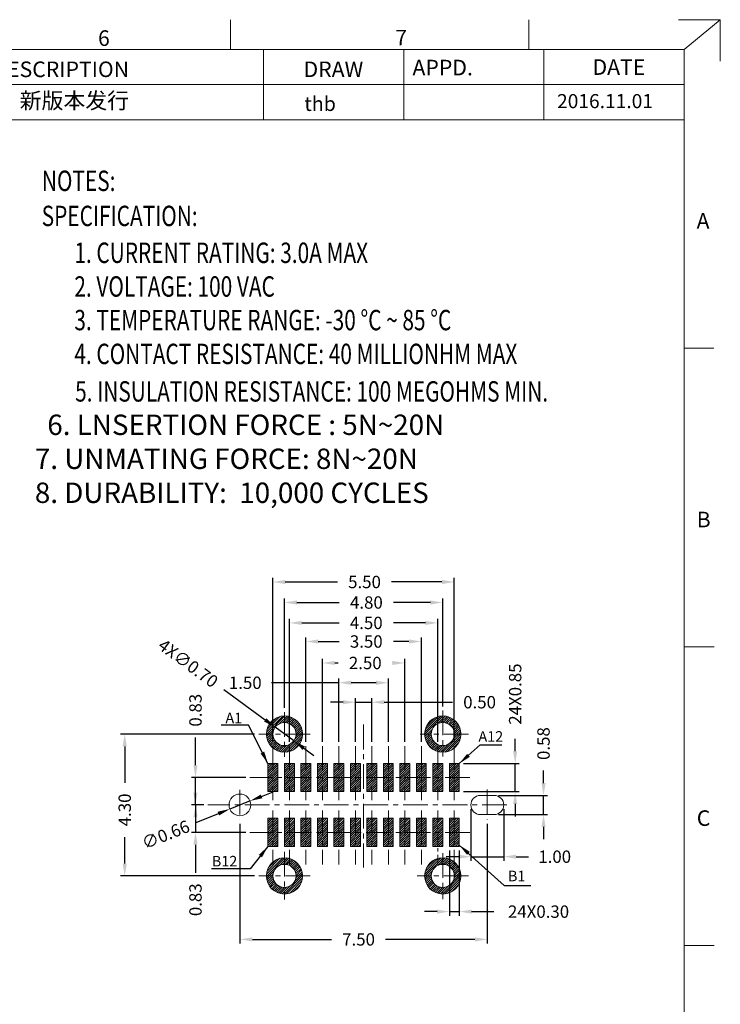
# Model space of a CAD drawing. Units: millimetres. Extents: x 317.5 to 387.6, y -42.5 to 7.2.
# Drawn here: x 366.3 to 387.6, y -22.7 to 7.2 of the extents above; entities that cross this region are included whole.
import ezdxf

# ---------------------------------------------------------------- set-up
doc = ezdxf.new("R2010")
doc.units = ezdxf.units.MM
doc.header["$LTSCALE"] = 20
doc.header["$PDMODE"] = 3
doc.header["$PDSIZE"] = 0.3125
doc.linetypes.add('CENTER', pattern=[0.6, 0.375, -0.075, 0.075, -0.075])
doc.layers.get('0').update_dxf_attribs({"linetype": 'CONTINUOUS'})
doc.layers.get('DEFPOINTS').update_dxf_attribs({"linetype": 'CONTINUOUS'})
for name, color, linetype, lineweight in [('CEN', 1, 'CENTER', 13), ('DIM', 3, 'CONTINUOUS', 13), ('OTHER', 3, 'CONTINUOUS', 9), ('TEXT', 4, 'CONTINUOUS', 20)]:
    doc.layers.add(name, color=color, linetype=linetype, lineweight=lineweight)
doc.styles.add('ROMANC', font='romans.shx')
doc.styles.add('ROMANS', font='romans')
doc.styles.add('宋体', font='simhei.ttf', dxfattribs={"width": 2})
doc.dimstyles.new('dim 3', dxfattribs={"dimscale": 2.5, "dimtxt": 0.15, "dimasz": 0.15, "dimexe": 0.05, "dimexo": 0.05, "dimgap": 0.1, "dimtad": 0, "dimzin": 0, "dimdsep": 46, "dimtxsty": 'ROMANS', "dimcen": 0, "dimclrd": 1, "dimclre": 1, "dimclrt": 3, "dimadec": 0, "dimazin": 0, "dimtfac": 1, "dimtmove": 0, "dimatfit": 3, "dimfxl": 0, "dimtolj": 1, "dimtzin": 0, "dimarcsym": 0})

# ---------------------------------------------------------------- blocks, each defined once
blk = doc.blocks.new('*D151')
at = {"color": 1, "lineweight": -2}
for p, q in [((373.448, -14.506), (369.384, -14.506)), ((369.509, -14.881), (369.509, -15.985)), ((369.509, -18.431), (369.509, -17.628)), ((373.448, -18.806), (369.384, -18.806))]:
    blk.add_line(p, q, dxfattribs=at)
at = {"color": 1}
for points in [[(369.447, -14.881), (369.572, -14.881), (369.509, -14.506)], [(369.447, -18.431), (369.572, -18.431), (369.509, -18.806)]]:
    blk.add_solid(points, dxfattribs=at)
at = {"layer": 'DEFPOINTS', "color": 0}
for p in [(369.509, -14.506), (373.573, -14.506), (373.573, -18.806)]:
    blk.add_point(p, dxfattribs=at)
at = {"color": 3, "insert": (369.509, -16.806), "char_height": 0.375, "attachment_point": 5, "rotation": 90, "style": 'ROMANS'}
blk.add_mtext('\\A1;4.30', dxfattribs=at)
blk = doc.blocks.new('*D152')
at = {"color": 1, "lineweight": -2}
for p, q in [((371.655, -16.281), (371.655, -15.906)), ((371.906, -16.656), (371.53, -16.656)), ((371.655, -16.656), (371.655, -17.486)), ((373.177, -17.486), (371.53, -17.486)), ((371.655, -17.861), (371.655, -18.709))]:
    blk.add_line(p, q, dxfattribs=at)
at = {"color": 1}
for points in [[(371.592, -16.281), (371.717, -16.281), (371.655, -16.656)], [(371.592, -17.861), (371.717, -17.861), (371.655, -17.486)]]:
    blk.add_solid(points, dxfattribs=at)
at = {"layer": 'DEFPOINTS', "color": 0}
for p in [(371.655, -16.656), (372.031, -16.656), (373.302, -17.486)]:
    blk.add_point(p, dxfattribs=at)
at = {"color": 3, "insert": (371.655, -19.53), "char_height": 0.375, "attachment_point": 5, "rotation": 90, "style": 'ROMANS'}
blk.add_mtext('\\A1;0.83', dxfattribs=at)
blk = doc.blocks.new('*D153')
at = {"color": 1, "lineweight": -2}
for p, q in [((371.655, -15.451), (371.655, -14.606)), ((373.177, -15.826), (371.53, -15.826)), ((371.655, -16.656), (371.655, -15.826)), ((371.906, -16.656), (371.53, -16.656)), ((371.655, -17.031), (371.655, -17.406))]:
    blk.add_line(p, q, dxfattribs=at)
at = {"color": 1}
for points in [[(371.592, -15.451), (371.717, -15.451), (371.655, -15.826)], [(371.592, -17.031), (371.717, -17.031), (371.655, -16.656)]]:
    blk.add_solid(points, dxfattribs=at)
at = {"layer": 'DEFPOINTS', "color": 0}
for p in [(371.655, -15.826), (373.302, -15.826), (372.031, -16.656)]:
    blk.add_point(p, dxfattribs=at)
at = {"color": 3, "insert": (371.655, -13.784), "char_height": 0.375, "attachment_point": 5, "rotation": 90, "style": 'ROMANS'}
blk.add_mtext('\\A1;0.83', dxfattribs=at)
blk = doc.blocks.new('*D154')
at = {"color": 1, "lineweight": -2}
for p, q in [((373.659, -16.395), (374.007, -16.256)), ((373.31, -16.534), (372.697, -16.779)), ((371.672, -17.188), (372.349, -16.918))]:
    blk.add_line(p, q, dxfattribs=at)
at = {"color": 1}
for points in [[(373.636, -16.337), (373.682, -16.453), (373.31, -16.534)], [(372.326, -16.86), (372.372, -16.976), (372.697, -16.779)]]:
    blk.add_solid(points, dxfattribs=at)
at = {"layer": 'DEFPOINTS', "color": 0}
for p in [(373.31, -16.534), (372.697, -16.779)]:
    blk.add_point(p, dxfattribs=at)
at = {"color": 3, "insert": (370.751, -17.555), "char_height": 0.375, "attachment_point": 5, "rotation": 21.7506, "style": 'ROMANS'}
blk.add_mtext('\\A1;∅0.66', dxfattribs=at)
blk = doc.blocks.new('*D155')
at = {"color": 1, "lineweight": -2}
for p, q in [((374.354, -13.714), (374.354, -10.392)), ((379.154, -13.669), (379.154, -10.392)), ((374.729, -10.517), (376.016, -10.517)), ((378.779, -10.517), (377.659, -10.517))]:
    blk.add_line(p, q, dxfattribs=at)
at = {"color": 1}
for points in [[(374.729, -10.455), (374.729, -10.58), (374.354, -10.517)], [(378.779, -10.455), (378.779, -10.58), (379.154, -10.517)]]:
    blk.add_solid(points, dxfattribs=at)
at = {"layer": 'DEFPOINTS', "color": 0}
for p in [(379.154, -10.517), (374.354, -13.839), (379.154, -13.794)]:
    blk.add_point(p, dxfattribs=at)
at = {"color": 3, "insert": (376.838, -10.517), "char_height": 0.375, "attachment_point": 5, "style": 'ROMANS'}
blk.add_mtext('\\A1;4.80', dxfattribs=at)
blk = doc.blocks.new('*D156')
at = {"color": 1, "lineweight": -2}
for p, q in [((376.504, -14.744), (376.504, -13.415)), ((377.004, -14.744), (377.004, -13.415)), ((376.129, -13.54), (375.754, -13.54)), ((376.504, -13.54), (377.004, -13.54)), ((377.379, -13.54), (379.449, -13.54))]:
    blk.add_line(p, q, dxfattribs=at)
at = {"color": 1}
for points in [[(376.129, -13.478), (376.129, -13.603), (376.504, -13.54)], [(377.379, -13.478), (377.379, -13.603), (377.004, -13.54)]]:
    blk.add_solid(points, dxfattribs=at)
at = {"layer": 'DEFPOINTS', "color": 0}
for p in [(377.004, -13.54), (376.504, -14.869), (377.004, -14.869)]:
    blk.add_point(p, dxfattribs=at)
at = {"color": 3, "insert": (380.27, -13.54), "char_height": 0.375, "attachment_point": 5, "style": 'ROMANS'}
blk.add_mtext('\\A1;0.50', dxfattribs=at)
blk = doc.blocks.new('*D157')
at = {"color": 1, "lineweight": -2}
for p, q in [((376.004, -14.744), (376.004, -12.826)), ((377.504, -14.744), (377.504, -12.826)), ((376.004, -12.951), (373.959, -12.951)), ((377.129, -12.951), (376.379, -12.951))]:
    blk.add_line(p, q, dxfattribs=at)
at = {"color": 1}
for points in [[(376.379, -12.888), (376.379, -13.013), (376.004, -12.951)], [(377.129, -12.888), (377.129, -13.013), (377.504, -12.951)]]:
    blk.add_solid(points, dxfattribs=at)
at = {"layer": 'DEFPOINTS', "color": 0}
for p in [(377.504, -12.951), (376.004, -14.869), (377.504, -14.869)]:
    blk.add_point(p, dxfattribs=at)
at = {"color": 3, "insert": (373.165, -12.951), "char_height": 0.375, "attachment_point": 5, "style": 'ROMANS'}
blk.add_mtext('\\A1;1.50', dxfattribs=at)
blk = doc.blocks.new('*D158')
at = {"color": 1, "lineweight": -2}
for p, q in [((375.504, -14.744), (375.504, -12.226)), ((378.004, -14.744), (378.004, -12.226)), ((375.879, -12.351), (375.982, -12.351)), ((377.629, -12.351), (377.625, -12.351))]:
    blk.add_line(p, q, dxfattribs=at)
at = {"color": 1}
for points in [[(375.879, -12.288), (375.879, -12.413), (375.504, -12.351)], [(377.629, -12.288), (377.629, -12.413), (378.004, -12.351)]]:
    blk.add_solid(points, dxfattribs=at)
at = {"layer": 'DEFPOINTS', "color": 0}
for p in [(378.004, -12.351), (375.504, -14.869), (378.004, -14.869)]:
    blk.add_point(p, dxfattribs=at)
at = {"color": 3, "insert": (376.804, -12.351), "char_height": 0.375, "attachment_point": 5, "style": 'ROMANS'}
blk.add_mtext('\\A1;2.50', dxfattribs=at)
blk = doc.blocks.new('*D159')
at = {"color": 1, "lineweight": -2}
for p, q in [((375.004, -14.744), (375.004, -11.575)), ((378.504, -14.744), (378.504, -11.575)), ((375.379, -11.7), (376.013, -11.7)), ((378.129, -11.7), (377.656, -11.7))]:
    blk.add_line(p, q, dxfattribs=at)
at = {"color": 1}
for points in [[(375.379, -11.637), (375.379, -11.762), (375.004, -11.7)], [(378.129, -11.637), (378.129, -11.762), (378.504, -11.7)]]:
    blk.add_solid(points, dxfattribs=at)
at = {"layer": 'DEFPOINTS', "color": 0}
for p in [(378.504, -11.7), (375.004, -14.869), (378.504, -14.869)]:
    blk.add_point(p, dxfattribs=at)
at = {"color": 3, "insert": (376.834, -11.7), "char_height": 0.375, "attachment_point": 5, "style": 'ROMANS'}
blk.add_mtext('\\A1;3.50', dxfattribs=at)
blk = doc.blocks.new('*D160')
at = {"color": 1, "lineweight": -2}
for p, q in [((374.504, -14.744), (374.504, -11.011)), ((379.004, -14.744), (379.004, -11.011)), ((374.879, -11.136), (376.013, -11.136)), ((378.629, -11.136), (377.656, -11.136))]:
    blk.add_line(p, q, dxfattribs=at)
at = {"color": 1}
for points in [[(374.879, -11.074), (374.879, -11.199), (374.504, -11.136)], [(378.629, -11.074), (378.629, -11.199), (379.004, -11.136)]]:
    blk.add_solid(points, dxfattribs=at)
at = {"layer": 'DEFPOINTS', "color": 0}
for p in [(379.004, -11.136), (374.504, -14.869), (379.004, -14.869)]:
    blk.add_point(p, dxfattribs=at)
at = {"color": 3, "insert": (376.834, -11.136), "char_height": 0.375, "attachment_point": 5, "style": 'ROMANS'}
blk.add_mtext('\\A1;4.50', dxfattribs=at)
blk = doc.blocks.new('*D161')
at = {"color": 1, "lineweight": -2}
for p, q in [((374.004, -14.744), (374.004, -9.77)), ((379.504, -14.744), (379.504, -9.77)), ((374.379, -9.895), (375.959, -9.895)), ((379.129, -9.895), (377.602, -9.895))]:
    blk.add_line(p, q, dxfattribs=at)
at = {"color": 1}
for points in [[(374.379, -9.833), (374.379, -9.958), (374.004, -9.895)], [(379.129, -9.833), (379.129, -9.958), (379.504, -9.895)]]:
    blk.add_solid(points, dxfattribs=at)
at = {"layer": 'DEFPOINTS', "color": 0}
for p in [(379.504, -9.895), (374.004, -14.869), (379.504, -14.869)]:
    blk.add_point(p, dxfattribs=at)
at = {"color": 3, "insert": (376.781, -9.895), "char_height": 0.375, "attachment_point": 5, "style": 'ROMANS'}
blk.add_mtext('\\A1;5.50', dxfattribs=at)
blk = doc.blocks.new('*D162')
at = {"color": 1, "lineweight": -2}
for p, q in [((373.004, -17.226), (373.004, -20.857)), ((380.504, -17.226), (380.504, -20.857)), ((373.379, -20.732), (375.778, -20.732)), ((380.129, -20.732), (377.421, -20.732))]:
    blk.add_line(p, q, dxfattribs=at)
at = {"color": 1}
for points in [[(373.379, -20.669), (373.379, -20.794), (373.004, -20.732)], [(380.129, -20.669), (380.129, -20.794), (380.504, -20.732)]]:
    blk.add_solid(points, dxfattribs=at)
at = {"layer": 'DEFPOINTS', "color": 0}
for p in [(373.004, -17.101), (380.504, -17.101), (380.504, -20.732)]:
    blk.add_point(p, dxfattribs=at)
at = {"color": 3, "insert": (376.6, -20.732), "char_height": 0.375, "attachment_point": 5, "style": 'ROMANS'}
blk.add_mtext('\\A1;7.50', dxfattribs=at)
blk = doc.blocks.new('*D163')
at = {"color": 1, "lineweight": -2}
for p, q in [((382.209, -15.991), (382.209, -15.616)), ((380.839, -16.366), (382.334, -16.366)), ((382.209, -16.946), (382.209, -16.366)), ((380.839, -16.946), (382.334, -16.946)), ((382.209, -17.321), (382.209, -17.696))]:
    blk.add_line(p, q, dxfattribs=at)
at = {"color": 1}
for points in [[(382.147, -15.991), (382.272, -15.991), (382.209, -16.366)], [(382.147, -17.321), (382.272, -17.321), (382.209, -16.946)]]:
    blk.add_solid(points, dxfattribs=at)
at = {"layer": 'DEFPOINTS', "color": 0}
for p in [(380.714, -16.366), (382.209, -16.366), (380.714, -16.946)]:
    blk.add_point(p, dxfattribs=at)
at = {"color": 3, "insert": (382.209, -14.795), "char_height": 0.375, "attachment_point": 5, "rotation": 90, "style": 'ROMANS'}
blk.add_mtext('\\A1;0.58', dxfattribs=at)
blk = doc.blocks.new('*D164')
at = {"color": 1, "lineweight": -2}
for p, q in [((380.004, -16.781), (380.004, -18.349)), ((381.004, -16.781), (381.004, -18.349)), ((379.629, -18.224), (379.254, -18.224)), ((380.004, -18.224), (381.004, -18.224)), ((381.379, -18.224), (381.754, -18.224))]:
    blk.add_line(p, q, dxfattribs=at)
at = {"color": 1}
for points in [[(379.629, -18.162), (379.629, -18.287), (380.004, -18.224)], [(381.379, -18.162), (381.379, -18.287), (381.004, -18.224)]]:
    blk.add_solid(points, dxfattribs=at)
at = {"layer": 'DEFPOINTS', "color": 0}
for p in [(380.004, -16.656), (381.004, -16.656), (381.004, -18.224)]:
    blk.add_point(p, dxfattribs=at)
at = {"color": 3, "insert": (382.548, -18.224), "char_height": 0.375, "attachment_point": 5, "style": 'ROMANS'}
blk.add_mtext('\\A1;1.00', dxfattribs=at)
blk = doc.blocks.new('*D165')
at = {"color": 1, "lineweight": -2}
for p, q in [((379.354, -18.036), (379.354, -20.015)), ((379.654, -18.036), (379.654, -20.015)), ((378.979, -19.89), (378.604, -19.89)), ((379.354, -19.89), (379.654, -19.89)), ((380.029, -19.89), (380.701, -19.89))]:
    blk.add_line(p, q, dxfattribs=at)
at = {"color": 1}
for points in [[(378.979, -19.827), (378.979, -19.952), (379.354, -19.89)], [(380.029, -19.827), (380.029, -19.952), (379.654, -19.89)]]:
    blk.add_solid(points, dxfattribs=at)
at = {"layer": 'DEFPOINTS', "color": 0}
for p in [(379.354, -17.911), (379.654, -17.911), (379.654, -19.89)]:
    blk.add_point(p, dxfattribs=at)
at = {"color": 3, "insert": (382.058, -19.89), "char_height": 0.375, "attachment_point": 5, "style": 'ROMANS'}
blk.add_mtext('\\A1;24X0.30', dxfattribs=at)
blk = doc.blocks.new('*D166')
at = {"color": 1, "lineweight": -2}
for p, q in [((381.349, -15.026), (381.349, -14.651)), ((379.779, -15.401), (381.474, -15.401)), ((381.349, -16.251), (381.349, -15.401)), ((379.779, -16.251), (381.474, -16.251)), ((381.349, -16.626), (381.349, -17.001))]:
    blk.add_line(p, q, dxfattribs=at)
at = {"color": 1}
for points in [[(381.286, -15.026), (381.411, -15.026), (381.349, -15.401)], [(381.286, -16.626), (381.411, -16.626), (381.349, -16.251)]]:
    blk.add_solid(points, dxfattribs=at)
at = {"layer": 'DEFPOINTS', "color": 0}
for p in [(379.654, -15.401), (381.349, -15.401), (379.654, -16.251)]:
    blk.add_point(p, dxfattribs=at)
at = {"color": 3, "insert": (381.349, -13.294), "char_height": 0.375, "attachment_point": 5, "rotation": 90, "style": 'ROMANS'}
blk.add_mtext('\\A1;24X0.85', dxfattribs=at)
blk = doc.blocks.new('*D167')
at = {"color": 1, "lineweight": -2}
for p, q in [((372.519, -13.159), (373.77, -14.077)), ((374.636, -14.714), (374.072, -14.299)), ((374.938, -14.936), (375.24, -15.158))]:
    blk.add_line(p, q, dxfattribs=at)
at = {"color": 1}
for points in [[(373.807, -14.027), (373.733, -14.127), (374.072, -14.299)], [(374.975, -14.885), (374.901, -14.986), (374.636, -14.714)]]:
    blk.add_solid(points, dxfattribs=at)
at = {"layer": 'DEFPOINTS', "color": 0}
for p in [(374.072, -14.299), (374.636, -14.714)]:
    blk.add_point(p, dxfattribs=at)
at = {"color": 3, "insert": (371.433, -12.36), "char_height": 0.375, "attachment_point": 5, "rotation": 323.6957, "style": 'ROMANS'}
blk.add_mtext('\\A1;4X∅0.70', dxfattribs=at)

msp = doc.modelspace()

# ---------------------------------------------------------------- hatches: boundary and pattern name
at = {"layer": 'DIM'}
h = msp.add_hatch(dxfattribs=at)
h.set_pattern_fill('ANSI31', color=256, scale=0.015, style=0)
h.set_pattern_definition([(45, (-793.75504, 89.92829), (-0.0336759605, 0.0336759605), [])])
h.paths.add_polyline_path([(374.704, -14.506), (374.904, -14.506, 1), (373.804, -14.506), (374.004, -14.506, -1)])
h.paths.add_polyline_path([(374.004, -14.506), (373.804, -14.506, 1), (374.904, -14.506), (374.704, -14.506, -1)])
h = msp.add_hatch(dxfattribs=at)
h.set_pattern_fill('ANSI31', color=256, scale=0.015, style=0)
h.set_pattern_definition([(45, (-788.95504, 89.92829), (-0.0336759605, 0.0336759605), [])])
h.paths.add_polyline_path([(379.504, -14.506), (379.704, -14.506, 1), (378.604, -14.506), (378.804, -14.506, -1)])
h.paths.add_polyline_path([(378.804, -14.506), (378.604, -14.506, 1), (379.704, -14.506), (379.504, -14.506, -1)])
h = msp.add_hatch(dxfattribs=at)
h.set_pattern_fill('ANSI31', color=256, scale=0.015, style=0)
h.set_pattern_definition([(45, (-134.172385, 31.13361), (-0.0336759605, 0.0336759605), [])])
h.paths.add_polyline_path([(374.004, -16.251), (374.154, -16.251), (374.154, -15.401), (374.004, -15.401)])
h.paths.add_polyline_path([(374.004, -15.401), (373.854, -15.401), (373.854, -16.251), (374.004, -16.251)])
h = msp.add_hatch(dxfattribs=at)
h.set_pattern_fill('ANSI31', color=256, scale=0.015, style=0)
h.set_pattern_definition([(45, (-133.672385, 31.13361), (-0.0336759605, 0.0336759605), [])])
h.paths.add_polyline_path([(374.504, -16.251), (374.654, -16.251), (374.654, -15.401), (374.504, -15.401)])
h.paths.add_polyline_path([(374.504, -15.401), (374.354, -15.401), (374.354, -16.251), (374.504, -16.251)])
h = msp.add_hatch(dxfattribs=at)
h.set_pattern_fill('ANSI31', color=256, scale=0.015, style=0)
h.set_pattern_definition([(45, (-133.172385, 31.13361), (-0.0336759605, 0.0336759605), [])])
h.paths.add_polyline_path([(375.004, -16.251), (375.154, -16.251), (375.154, -15.401), (375.004, -15.401)])
h.paths.add_polyline_path([(375.004, -15.401), (374.854, -15.401), (374.854, -16.251), (375.004, -16.251)])
h = msp.add_hatch(dxfattribs=at)
h.set_pattern_fill('ANSI31', color=256, scale=0.015, style=0)
h.set_pattern_definition([(45, (-132.672385, 31.13361), (-0.0336759605, 0.0336759605), [])])
h.paths.add_polyline_path([(375.504, -16.251), (375.654, -16.251), (375.654, -15.401), (375.504, -15.401)])
h.paths.add_polyline_path([(375.504, -15.401), (375.354, -15.401), (375.354, -16.251), (375.504, -16.251)])
h = msp.add_hatch(dxfattribs=at)
h.set_pattern_fill('ANSI31', color=256, scale=0.015, style=0)
h.set_pattern_definition([(45, (-132.172385, 31.13361), (-0.0336759605, 0.0336759605), [])])
h.paths.add_polyline_path([(376.004, -16.251), (376.154, -16.251), (376.154, -15.401), (376.004, -15.401)])
h.paths.add_polyline_path([(376.004, -15.401), (375.854, -15.401), (375.854, -16.251), (376.004, -16.251)])
h = msp.add_hatch(dxfattribs=at)
h.set_pattern_fill('ANSI31', color=256, scale=0.015, style=0)
h.set_pattern_definition([(45, (-131.672385, 31.13361), (-0.0336759605, 0.0336759605), [])])
h.paths.add_polyline_path([(376.504, -16.251), (376.654, -16.251), (376.654, -15.401), (376.504, -15.401)])
h.paths.add_polyline_path([(376.504, -15.401), (376.354, -15.401), (376.354, -16.251), (376.504, -16.251)])
h = msp.add_hatch(dxfattribs=at)
h.set_pattern_fill('ANSI31', color=256, scale=0.015, style=0)
h.set_pattern_definition([(45, (-131.172385, 31.13361), (-0.0336759605, 0.0336759605), [])])
h.paths.add_polyline_path([(377.004, -16.251), (377.154, -16.251), (377.154, -15.401), (377.004, -15.401)])
h.paths.add_polyline_path([(377.004, -15.401), (376.854, -15.401), (376.854, -16.251), (377.004, -16.251)])
h = msp.add_hatch(dxfattribs=at)
h.set_pattern_fill('ANSI31', color=256, scale=0.015, style=0)
h.set_pattern_definition([(45, (-130.672385, 31.13361), (-0.0336759605, 0.0336759605), [])])
h.paths.add_polyline_path([(377.504, -16.251), (377.654, -16.251), (377.654, -15.401), (377.504, -15.401)])
h.paths.add_polyline_path([(377.504, -15.401), (377.354, -15.401), (377.354, -16.251), (377.504, -16.251)])
h = msp.add_hatch(dxfattribs=at)
h.set_pattern_fill('ANSI31', color=256, scale=0.015, style=0)
h.set_pattern_definition([(45, (-130.172385, 31.13361), (-0.0336759605, 0.0336759605), [])])
h.paths.add_polyline_path([(378.004, -16.251), (378.154, -16.251), (378.154, -15.401), (378.004, -15.401)])
h.paths.add_polyline_path([(378.004, -15.401), (377.854, -15.401), (377.854, -16.251), (378.004, -16.251)])
h = msp.add_hatch(dxfattribs=at)
h.set_pattern_fill('ANSI31', color=256, scale=0.015, style=0)
h.set_pattern_definition([(45, (-129.672385, 31.13361), (-0.0336759605, 0.0336759605), [])])
h.paths.add_polyline_path([(378.504, -16.251), (378.654, -16.251), (378.654, -15.401), (378.504, -15.401)])
h.paths.add_polyline_path([(378.504, -15.401), (378.354, -15.401), (378.354, -16.251), (378.504, -16.251)])
h = msp.add_hatch(dxfattribs=at)
h.set_pattern_fill('ANSI31', color=256, scale=0.015, style=0)
h.set_pattern_definition([(45, (-129.172385, 31.13361), (-0.0336759605, 0.0336759605), [])])
h.paths.add_polyline_path([(379.004, -16.251), (379.154, -16.251), (379.154, -15.401), (379.004, -15.401)])
h.paths.add_polyline_path([(379.004, -15.401), (378.854, -15.401), (378.854, -16.251), (379.004, -16.251)])
h = msp.add_hatch(dxfattribs=at)
h.set_pattern_fill('ANSI31', color=256, scale=0.015, style=0)
h.set_pattern_definition([(45, (-128.672385, 31.13361), (-0.0336759605, 0.0336759605), [])])
h.paths.add_polyline_path([(379.504, -16.251), (379.654, -16.251), (379.654, -15.401), (379.504, -15.401)])
h.paths.add_polyline_path([(379.504, -15.401), (379.354, -15.401), (379.354, -16.251), (379.504, -16.251)])
h = msp.add_hatch(dxfattribs=at)
h.set_pattern_fill('ANSI31', color=256, scale=0.015, style=0)
h.set_pattern_definition([(45, (-134.172385, 29.47361), (-0.0336759605, 0.0336759605), [])])
h.paths.add_polyline_path([(374.004, -17.911), (374.154, -17.911), (374.154, -17.061), (374.004, -17.061)])
h.paths.add_polyline_path([(374.004, -17.061), (373.854, -17.061), (373.854, -17.911), (374.004, -17.911)])
h = msp.add_hatch(dxfattribs=at)
h.set_pattern_fill('ANSI31', color=256, scale=0.015, style=0)
h.set_pattern_definition([(45, (-133.672385, 29.47361), (-0.0336759605, 0.0336759605), [])])
h.paths.add_polyline_path([(374.504, -17.911), (374.654, -17.911), (374.654, -17.061), (374.504, -17.061)])
h.paths.add_polyline_path([(374.504, -17.061), (374.354, -17.061), (374.354, -17.911), (374.504, -17.911)])
h = msp.add_hatch(dxfattribs=at)
h.set_pattern_fill('ANSI31', color=256, scale=0.015, style=0)
h.set_pattern_definition([(45, (-133.172385, 29.47361), (-0.0336759605, 0.0336759605), [])])
h.paths.add_polyline_path([(375.004, -17.911), (375.154, -17.911), (375.154, -17.061), (375.004, -17.061)])
h.paths.add_polyline_path([(375.004, -17.061), (374.854, -17.061), (374.854, -17.911), (375.004, -17.911)])
h = msp.add_hatch(dxfattribs=at)
h.set_pattern_fill('ANSI31', color=256, scale=0.015, style=0)
h.set_pattern_definition([(45, (-132.672385, 29.47361), (-0.0336759605, 0.0336759605), [])])
h.paths.add_polyline_path([(375.504, -17.911), (375.654, -17.911), (375.654, -17.061), (375.504, -17.061)])
h.paths.add_polyline_path([(375.504, -17.061), (375.354, -17.061), (375.354, -17.911), (375.504, -17.911)])
h = msp.add_hatch(dxfattribs=at)
h.set_pattern_fill('ANSI31', color=256, scale=0.015, style=0)
h.set_pattern_definition([(45, (-132.172385, 29.47361), (-0.0336759605, 0.0336759605), [])])
h.paths.add_polyline_path([(376.004, -17.911), (376.154, -17.911), (376.154, -17.061), (376.004, -17.061)])
h.paths.add_polyline_path([(376.004, -17.061), (375.854, -17.061), (375.854, -17.911), (376.004, -17.911)])
h = msp.add_hatch(dxfattribs=at)
h.set_pattern_fill('ANSI31', color=256, scale=0.015, style=0)
h.set_pattern_definition([(45, (-131.672385, 29.47361), (-0.0336759605, 0.0336759605), [])])
h.paths.add_polyline_path([(376.504, -17.911), (376.654, -17.911), (376.654, -17.061), (376.504, -17.061)])
h.paths.add_polyline_path([(376.504, -17.061), (376.354, -17.061), (376.354, -17.911), (376.504, -17.911)])
h = msp.add_hatch(dxfattribs=at)
h.set_pattern_fill('ANSI31', color=256, scale=0.015, style=0)
h.set_pattern_definition([(45, (-131.172385, 29.47361), (-0.0336759605, 0.0336759605), [])])
h.paths.add_polyline_path([(377.004, -17.911), (377.154, -17.911), (377.154, -17.061), (377.004, -17.061)])
h.paths.add_polyline_path([(377.004, -17.061), (376.854, -17.061), (376.854, -17.911), (377.004, -17.911)])
h = msp.add_hatch(dxfattribs=at)
h.set_pattern_fill('ANSI31', color=256, scale=0.015, style=0)
h.set_pattern_definition([(45, (-130.672385, 29.47361), (-0.0336759605, 0.0336759605), [])])
h.paths.add_polyline_path([(377.504, -17.911), (377.654, -17.911), (377.654, -17.061), (377.504, -17.061)])
h.paths.add_polyline_path([(377.504, -17.061), (377.354, -17.061), (377.354, -17.911), (377.504, -17.911)])
h = msp.add_hatch(dxfattribs=at)
h.set_pattern_fill('ANSI31', color=256, scale=0.015, style=0)
h.set_pattern_definition([(45, (-130.172385, 29.47361), (-0.0336759605, 0.0336759605), [])])
h.paths.add_polyline_path([(378.004, -17.911), (378.154, -17.911), (378.154, -17.061), (378.004, -17.061)])
h.paths.add_polyline_path([(378.004, -17.061), (377.854, -17.061), (377.854, -17.911), (378.004, -17.911)])
h = msp.add_hatch(dxfattribs=at)
h.set_pattern_fill('ANSI31', color=256, scale=0.015, style=0)
h.set_pattern_definition([(45, (-129.672385, 29.47361), (-0.0336759605, 0.0336759605), [])])
h.paths.add_polyline_path([(378.504, -17.911), (378.654, -17.911), (378.654, -17.061), (378.504, -17.061)])
h.paths.add_polyline_path([(378.504, -17.061), (378.354, -17.061), (378.354, -17.911), (378.504, -17.911)])
h = msp.add_hatch(dxfattribs=at)
h.set_pattern_fill('ANSI31', color=256, scale=0.015, style=0)
h.set_pattern_definition([(45, (-129.172385, 29.47361), (-0.0336759605, 0.0336759605), [])])
h.paths.add_polyline_path([(379.004, -17.911), (379.154, -17.911), (379.154, -17.061), (379.004, -17.061)])
h.paths.add_polyline_path([(379.004, -17.061), (378.854, -17.061), (378.854, -17.911), (379.004, -17.911)])
h = msp.add_hatch(dxfattribs=at)
h.set_pattern_fill('ANSI31', color=256, scale=0.015, style=0)
h.set_pattern_definition([(45, (-128.672385, 29.47361), (-0.0336759605, 0.0336759605), [])])
h.paths.add_polyline_path([(379.504, -17.911), (379.654, -17.911), (379.654, -17.061), (379.504, -17.061)])
h.paths.add_polyline_path([(379.504, -17.061), (379.354, -17.061), (379.354, -17.911), (379.504, -17.911)])
h = msp.add_hatch(dxfattribs=at)
h.set_pattern_fill('ANSI31', color=256, scale=0.015, style=0)
h.set_pattern_definition([(45, (-793.75504, 85.62829), (-0.0336759605, 0.0336759605), [])])
h.paths.add_polyline_path([(374.704, -18.806), (374.904, -18.806, 1), (373.804, -18.806), (374.004, -18.806, -1)])
h.paths.add_polyline_path([(374.004, -18.806), (373.804, -18.806, 1), (374.904, -18.806), (374.704, -18.806, -1)])
h = msp.add_hatch(dxfattribs=at)
h.set_pattern_fill('ANSI31', color=256, scale=0.015, style=0)
h.set_pattern_definition([(45, (-788.95504, 85.62829), (-0.0336759605, 0.0336759605), [])])
h.paths.add_polyline_path([(379.504, -18.806), (379.704, -18.806, 1), (378.604, -18.806), (378.804, -18.806, -1)])
h.paths.add_polyline_path([(378.804, -18.806), (378.604, -18.806, 1), (379.704, -18.806), (379.504, -18.806, -1)])

# ---------------------------------------------------------------- linework, layer by layer
at = {"color": 7, "linetype": 'Continuous', "lineweight": 15}
for points in [[(373.854, -15.401), (374.154, -15.401), (374.154, -16.251), (373.854, -16.251)], [(374.354, -15.401), (374.654, -15.401), (374.654, -16.251), (374.354, -16.251)], [(374.854, -15.401), (375.154, -15.401), (375.154, -16.251), (374.854, -16.251)], [(375.354, -15.401), (375.654, -15.401), (375.654, -16.251), (375.354, -16.251)], [(375.854, -15.401), (376.154, -15.401), (376.154, -16.251), (375.854, -16.251)], [(376.354, -15.401), (376.654, -15.401), (376.654, -16.251), (376.354, -16.251)], [(376.854, -15.401), (377.154, -15.401), (377.154, -16.251), (376.854, -16.251)], [(377.354, -15.401), (377.654, -15.401), (377.654, -16.251), (377.354, -16.251)], [(377.854, -15.401), (378.154, -15.401), (378.154, -16.251), (377.854, -16.251)], [(378.354, -15.401), (378.654, -15.401), (378.654, -16.251), (378.354, -16.251)], [(378.854, -15.401), (379.154, -15.401), (379.154, -16.251), (378.854, -16.251)], [(379.354, -15.401), (379.654, -15.401), (379.654, -16.251), (379.354, -16.251)], [(373.854, -17.911), (374.154, -17.911), (374.154, -17.061), (373.854, -17.061)], [(374.354, -17.911), (374.654, -17.911), (374.654, -17.061), (374.354, -17.061)], [(374.854, -17.911), (375.154, -17.911), (375.154, -17.061), (374.854, -17.061)], [(375.354, -17.911), (375.654, -17.911), (375.654, -17.061), (375.354, -17.061)], [(375.854, -17.911), (376.154, -17.911), (376.154, -17.061), (375.854, -17.061)], [(376.354, -17.911), (376.654, -17.911), (376.654, -17.061), (376.354, -17.061)], [(376.854, -17.911), (377.154, -17.911), (377.154, -17.061), (376.854, -17.061)], [(377.354, -17.911), (377.654, -17.911), (377.654, -17.061), (377.354, -17.061)], [(377.854, -17.911), (378.154, -17.911), (378.154, -17.061), (377.854, -17.061)], [(378.354, -17.911), (378.654, -17.911), (378.654, -17.061), (378.354, -17.061)], [(378.854, -17.911), (379.154, -17.911), (379.154, -17.061), (378.854, -17.061)], [(379.354, -17.911), (379.654, -17.911), (379.654, -17.061), (379.354, -17.061)]]:
    msp.add_lwpolyline(points, close=True, dxfattribs=at)
at = {"layer": 'CEN', "ltscale": 0.1}
for p, q in [((374.354, -13.839), (374.354, -15.194)), ((379.154, -13.794), (379.154, -15.183)), ((376.754, -14.22), (376.754, -18.555)), ((375.134, -14.506), (373.573, -14.506)), ((379.934, -14.506), (378.473, -14.506)), ((374.004, -14.869), (374.004, -16.507)), ((374.504, -14.869), (374.504, -16.507)), ((375.004, -14.869), (375.004, -16.507)), ((375.504, -14.869), (375.504, -16.507)), ((376.004, -14.869), (376.004, -16.507)), ((376.504, -14.869), (376.504, -16.507)), ((377.004, -14.869), (377.004, -16.507)), ((377.504, -14.869), (377.504, -16.507)), ((378.004, -14.869), (378.004, -16.507)), ((378.504, -14.869), (378.504, -16.507)), ((379.004, -14.869), (379.004, -16.507)), ((379.504, -14.869), (379.504, -16.507)), ((379.977, -15.826), (373.302, -15.826)), ((373.004, -16.194), (373.004, -17.101)), ((380.714, -16.366), (380.294, -16.366)), ((380.504, -16.191), (380.504, -17.094)), ((381.1, -16.656), (372.031, -16.656)), ((374.004, -16.819), (374.004, -18.457)), ((374.504, -16.819), (374.504, -18.457)), ((375.004, -16.819), (375.004, -18.457)), ((375.504, -16.819), (375.504, -18.457)), ((376.004, -16.819), (376.004, -18.457)), ((376.504, -16.819), (376.504, -18.457)), ((377.004, -16.819), (377.004, -18.457)), ((377.504, -16.819), (377.504, -18.457)), ((378.004, -16.819), (378.004, -18.457)), ((378.504, -16.819), (378.504, -18.457)), ((379.504, -16.819), (379.504, -18.457)), ((380.714, -16.946), (380.294, -16.946)), ((379.977, -17.486), (373.302, -17.486)), ((374.354, -18.076), (374.354, -19.522)), ((379.154, -18.113), (379.154, -19.513)), ((375.134, -18.806), (373.573, -18.806)), ((379.934, -18.806), (378.373, -18.806))]:
    msp.add_line(p, q, dxfattribs=at)
at = {"layer": 'CEN', "ltscale": 0.05}
msp.add_line((379.004, -16.819), (379.004, -18.457), dxfattribs=at)
at = {"layer": 'DIM'}
for centre, radius in [((374.354, -14.506), 0.55), ((379.154, -14.506), 0.55), ((374.354, -14.506), 0.35), ((379.154, -14.506), 0.35), ((373.004, -16.656), 0.33), ((374.354, -18.806), 0.55), ((374.354, -18.806), 0.35), ((379.154, -18.806), 0.55), ((379.154, -18.806), 0.35)]:
    msp.add_circle(centre, radius, dxfattribs=at)
for centre, start, end in [((380.294, -16.656), 90, 270), ((380.714, -16.656), 270, 90)]:
    msp.add_arc(centre, 0.29, start, end, dxfattribs=at)
at = {"layer": 'TEXT', "color": 7}
for p, q in [((372.712, 6.248), (372.712, 7.154)), ((381.766, 6.248), (381.766, 7.154)), ((386.474, 6.248), (387.57, 7.154)), ((318.395, 6.248), (386.474, 6.248)), ((373.718, 6.248), (373.718, 4.122)), ((377.97, 6.248), (377.97, 4.122)), ((382.222, 6.248), (382.222, 4.122)), ((386.474, -41.555), (386.474, 6.248)), ((353.989, 5.185), (386.474, 5.185)), ((353.989, 4.122), (386.474, 4.122)), ((386.47, -2.805), (387.375, -2.805)), ((386.474, -11.859), (387.379, -11.859)), ((386.474, -20.913), (387.379, -20.913))]:
    msp.add_line(p, q, dxfattribs=at)
msp.add_lwpolyline([(386.305, 7.154), (387.566, 7.154), (387.566, 5.893)], dxfattribs=at)

# ---------------------------------------------------------------- texts
at = {"layer": 'DIM', "char_height": 0.32, "attachment_point": 3, "style": 'ROMANC'}
for s, insert in [('{\\Fromanc|c134;A1}', (373.071, -13.859)), ('{\\Fromanc|c134;A12}', (380.986, -14.419)), ('{\\Fromanc|c134;B12}', (372.922, -18.201)), ('{\\Fromanc|c134;B1}', (381.66, -18.65))]:
    msp.add_mtext(s, dxfattribs=dict(at, insert=insert))
at = {"layer": 'OTHER', "lineweight": 9, "style": 'ROMANS', "width": 0.75}
for s, height, p in [('NOTES:', 0.6182, (366.997, 1.959)), (' SPECIFICATION:', 0.61818, (366.85, 0.895)), ('1. CURRENT RATING: 3.0A MAX', 0.61818, (367.982, -0.223)), ('2. VOLTAGE: 100 VAC', 0.61818, (367.982, -1.244)), ('3. TEMPERATURE RANGE: -30 %%DC ~ 85 %%DC', 0.61818, (367.982, -2.263)), ('4. CONTACT RESISTANCE: 40 MILLIONHM MAX', 0.61818, (367.982, -3.289)), ('5. INSULATION RESISTANCE: 100 MEGOHMS MIN.', 0.61818, (368.005, -4.426))]:
    msp.add_text(s, height=height, dxfattribs=at).set_placement(p)
at = {"layer": 'OTHER', "lineweight": 9, "insert": (366.784, -4.82), "char_height": 0.61818, "width": 20.80495, "attachment_point": 1, "style": 'ROMANS'}
msp.add_mtext('  6. LNSERTION FORCE : 5N~20N\\P  7. UNMATING FORCE: 8N~20N \\P  8. DURABILITY:  10,000 CYCLES ', dxfattribs=at)
at = {"layer": 'TEXT', "color": 7, "style": 'ROMANS'}
for s, p in [('6', (368.699, 6.359)), ('7', (377.713, 6.374)), ('A', (386.85, 0.816)), ('B', (386.854, -8.238)), ('C', (386.857, -17.291))]:
    msp.add_text(s, height=0.472, dxfattribs=at).set_placement(p)
at = {"layer": 'TEXT'}
for s, height, style, p in [('DESCRIPTION', 0.47237, 'ROMANS', (365.498, 5.413)), ('DRAW', 0.4724, 'ROMANS', (374.932, 5.413)), ('   APPD.', 0.4724, 'ROMANS', (377.803, 5.466)), ('DATE', 0.4724, 'ROMANS', (383.695, 5.481)), ('新版本发行', 0.4861, '宋体', (366.324, 4.457)), ('thb', 0.4374, 'ROMANS', (374.956, 4.386)), ('2016.11.01', 0.4269, 'ROMANS', (382.619, 4.471))]:
    msp.add_text(s, height=height, dxfattribs=dict(at, style=style)).set_placement(p)

# ---------------------------------------------------------------- dimensions: what is measured, and where the dimension line sits
at = {"color": 3}
for base, p1, p2, picture, middle in [((379.504, -9.895), (374.004, -14.869), (379.504, -14.869), '*D161', (376.781, -9.895)), ((379.154, -10.517), (374.354, -13.839), (379.154, -13.794), '*D155', (376.838, -10.517)), ((379.004, -11.136), (374.504, -14.869), (379.004, -14.869), '*D160', (376.834, -11.136)), ((378.504, -11.7), (375.004, -14.869), (378.504, -14.869), '*D159', (376.834, -11.7)), ((378.004, -12.351), (375.504, -14.869), (378.004, -14.869), '*D158', (376.804, -12.351)), ((377.504, -12.951), (376.004, -14.869), (377.504, -14.869), '*D157', (373.165, -12.951)), ((377.004, -13.54), (376.504, -14.869), (377.004, -14.869), '*D156', (380.27, -13.54)), ((381.004, -18.224), (380.004, -16.656), (381.004, -16.656), '*D164', (382.548, -18.224)), ((380.504, -20.732), (373.004, -17.101), (380.504, -17.101), '*D162', (376.6, -20.732))]:
    dim = msp.add_linear_dim(base=base, p1=p1, p2=p2, dimstyle='dim 3', dxfattribs=at)
    dim.commit()
    dim.dimension.update_dxf_attribs({"geometry": picture, "text_midpoint": middle, "dimtype": 160})
dim = msp.add_diameter_dim_2p(p1=(374.636, -14.714), p2=(374.072, -14.299), text='4X<>', dimstyle='dim 3', dxfattribs=at)
dim.commit()
dim.dimension.update_dxf_attribs({"geometry": '*D167', "text_midpoint": (371.433, -12.36), "dimtype": 163})
dim = msp.add_linear_dim(base=(381.349, -15.401), p1=(379.654, -16.251), p2=(379.654, -15.401), angle=90, text='24X<>', dimstyle='dim 3', dxfattribs=at)
dim.commit()
dim.dimension.update_dxf_attribs({"geometry": '*D166', "text_midpoint": (381.349, -13.294), "dimtype": 160})
for base, p1, p2, picture, middle in [((371.655, -15.826), (372.031, -16.656), (373.302, -15.826), '*D153', (371.655, -13.784)), ((382.209, -16.366), (380.714, -16.946), (380.714, -16.366), '*D163', (382.209, -14.795)), ((369.509, -14.506), (373.573, -18.806), (373.573, -14.506), '*D151', (369.509, -16.806)), ((371.655, -16.656), (373.302, -17.486), (372.031, -16.656), '*D152', (371.655, -19.53))]:
    dim = msp.add_linear_dim(base=base, p1=p1, p2=p2, angle=90, dimstyle='dim 3', dxfattribs=at)
    dim.commit()
    dim.dimension.update_dxf_attribs({"geometry": picture, "text_midpoint": middle, "dimtype": 160})
dim = msp.add_diameter_dim_2p(p1=(373.31, -16.534), p2=(372.697, -16.779), dimstyle='dim 3', dxfattribs=at)
dim.commit()
dim.dimension.update_dxf_attribs({"geometry": '*D154', "text_midpoint": (370.751, -17.555), "dimtype": 163})
dim = msp.add_linear_dim(base=(379.654, -19.89), p1=(379.354, -17.911), p2=(379.654, -17.911), text='24X<>', dimstyle='dim 3', dxfattribs=at)
dim.commit()
dim.dimension.update_dxf_attribs({"geometry": '*D165', "text_midpoint": (382.058, -19.89), "dimtype": 160})

# ---------------------------------------------------------------- leaders
for points in [[(373.854, -15.401), (373.259, -14.239), (372.434, -14.239)], [(379.654, -15.401), (380.29, -14.832), (380.943, -14.832)], [(373.854, -17.911), (373.317, -18.597), (372.143, -18.597)], [(379.654, -17.871), (381.016, -19.099), (381.82, -19.099)]]:
    msp.add_leader(points, dimstyle='dim 3', override={"dimgap": 0.1, "dimtad": 0}, dxfattribs=at)

doc.saveas('drawing.dxf')
